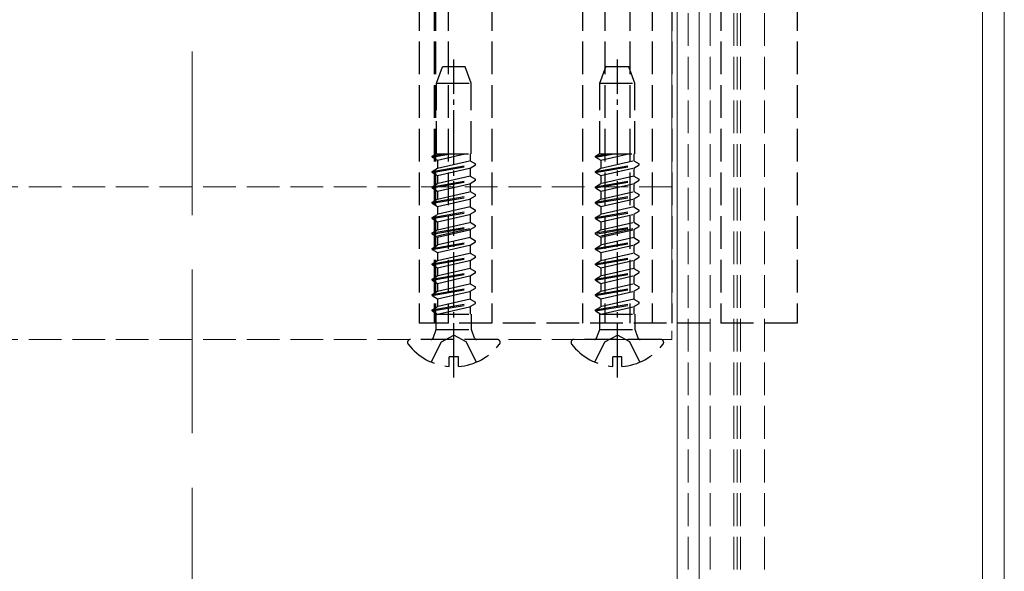
# Model space of a CAD drawing. Units: millimetres. Extents: x 0 to 8410, y 0 to 5940.
# Drawn here: x 4759 to 4849, y 4985 to 5035 of the extents above; entities that cross this region are included whole.
import ezdxf

# ---------------------------------------------------------------- set-up
doc = ezdxf.new("R2010")
doc.units = ezdxf.units.MM
doc.linetypes.add('YCENTER_1', pattern=[13, 10, -1, 1, -1])
doc.linetypes.add('YHIDDEN_1', pattern=[4, 3, -1])
for name, color, linetype, lineweight in [('YKK_12', 2, 'Continuous', 13), ('YKK_13', 4, 'Continuous', 30), ('YSS_K', 3, 'Continuous', 13)]:
    doc.layers.add(name, color=color, linetype=linetype, lineweight=lineweight)

msp = doc.modelspace()

# ---------------------------------------------------------------- linework, layer by layer
at = {"layer": 'YKK_12'}
for p, q in [((4819, 5240), (4819, 3462)), ((4821, 5240), (4821, 3462)), ((4847, 5240), (4847, 3462)), ((4849, 5240), (4849, 3462))]:
    msp.add_line(p, q, dxfattribs=at)
at = {"layer": 'YKK_12', "linetype": 'YHIDDEN_1'}
for p, q in [((4820, 5240), (4820, 3450)), ((4822, 5240), (4822, 3450)), ((4824.2, 5240), (4824.2, 3450)), ((4824.5, 5240), (4824.5, 3450)), ((4824.8, 5240), (4824.8, 3450)), ((4827, 5240), (4827, 3450)), ((4818.5, 5078.9), (4818.5, 5006.1)), ((4818.5, 5020.1), (1230.5, 5020.1)), ((4818.5, 5006.1), (1230.5, 5006.1))]:
    msp.add_line(p, q, dxfattribs=at)
at = {"layer": 'YKK_13', "linetype": 'YHIDDEN_1'}
for p, q in [((4795.319, 5077.4), (4795.319, 5007.6)), ((4796.7, 5077.4), (4796.7, 5007.6)), ((4796.806, 5077.4), (4796.806, 5007.6)), ((4797.994, 5077.4), (4797.994, 5007.6)), ((4802, 5077.4), (4802, 5007.6)), ((4810.3, 5077.4), (4810.3, 5007.6)), ((4812.35, 5077.4), (4812.35, 5007.6)), ((4814.65, 5077.4), (4814.65, 5007.6)), ((4816.7, 5077.4), (4816.7, 5007.6)), ((4818.5, 5077.4), (4818.5, 5007.6)), ((4823, 5077.4), (4823, 5007.6)), ((4830, 5077.4), (4830, 5007.6)), ((4796.901, 5029.6), (4797.447, 5031.1)), ((4799.553, 5031.1), (4797.447, 5031.1)), ((4800.099, 5029.6), (4799.553, 5031.1)), ((4811.901, 5029.6), (4812.447, 5031.1)), ((4814.553, 5031.1), (4812.447, 5031.1)), ((4815.099, 5029.6), (4814.553, 5031.1)), ((4796.899, 5029.6), (4800.099, 5029.6)), ((4796.899, 5023.104), (4796.899, 5029.6)), ((4800.099, 5023.104), (4800.099, 5029.6)), ((4811.899, 5029.6), (4815.099, 5029.6)), ((4811.899, 5023.104), (4811.899, 5029.6)), ((4815.099, 5023.104), (4815.099, 5029.6)), ((4796.5, 5022.811), (4798.193, 5023.104)), ((4796.5, 5022.911), (4797.616, 5023.104)), ((4796.5, 5022.911), (4796.835, 5023.104)), ((4796.5, 5022.811), (4796.5, 5022.911)), ((4796.5, 5022.811), (4797, 5022.522)), ((4796.835, 5023.104), (4800.099, 5023.104)), ((4797, 5022.522), (4799.52, 5023.104)), ((4797, 5022.522), (4797, 5021.9)), ((4797, 5022.522), (4797, 5021.79)), ((4797, 5021.79), (4800, 5022.482)), ((4800, 5023.104), (4800, 5022.592)), ((4800, 5023.104), (4800, 5022.482)), ((4800, 5022.482), (4800.5, 5022.194)), ((4811.5, 5022.811), (4813.193, 5023.104)), ((4811.5, 5022.911), (4812.616, 5023.104)), ((4811.5, 5022.911), (4811.835, 5023.104)), ((4811.5, 5022.811), (4811.5, 5022.911)), ((4811.5, 5022.811), (4812, 5022.522)), ((4811.835, 5023.104), (4815.099, 5023.104)), ((4812, 5022.522), (4814.52, 5023.104)), ((4812, 5022.522), (4812, 5021.9)), ((4812, 5022.522), (4812, 5021.79)), ((4812, 5021.79), (4815, 5022.482)), ((4815, 5023.104), (4815, 5022.592)), ((4815, 5023.104), (4815, 5022.482)), ((4815, 5022.482), (4815.5, 5022.194)), ((4796.5, 5021.501), (4800.5, 5022.194)), ((4796.5, 5021.401), (4800.5, 5022.094)), ((4796.5, 5021.501), (4797, 5021.79)), ((4796.5, 5021.401), (4796.5, 5021.501)), ((4797, 5021.112), (4800, 5021.805)), ((4800, 5021.805), (4800.5, 5022.094)), ((4800, 5021.805), (4800, 5021.072)), ((4800.5, 5022.094), (4800.5, 5022.194)), ((4811.5, 5021.501), (4815.5, 5022.194)), ((4811.5, 5021.401), (4815.5, 5022.094)), ((4811.5, 5021.501), (4812, 5021.79)), ((4811.5, 5021.401), (4811.5, 5021.501)), ((4812, 5021.112), (4815, 5021.805)), ((4815, 5021.805), (4815.5, 5022.094)), ((4815, 5021.805), (4815, 5021.072)), ((4815.5, 5022.094), (4815.5, 5022.194)), ((4796.5, 5021.401), (4797, 5021.112)), ((4796.5, 5020.091), (4800.5, 5020.784)), ((4796.5, 5019.991), (4800.5, 5020.684)), ((4797, 5021.112), (4797, 5020.38)), ((4800, 5021.072), (4797, 5020.38)), ((4800, 5021.072), (4800.5, 5020.784)), ((4800, 5020.395), (4800.5, 5020.684)), ((4800.5, 5020.684), (4800.5, 5020.784)), ((4811.5, 5021.401), (4812, 5021.112)), ((4811.5, 5020.091), (4815.5, 5020.784)), ((4811.5, 5019.991), (4815.5, 5020.684)), ((4812, 5021.112), (4812, 5020.38)), ((4815, 5021.072), (4812, 5020.38)), ((4815, 5021.072), (4815.5, 5020.784)), ((4815, 5020.395), (4815.5, 5020.684)), ((4815.5, 5020.684), (4815.5, 5020.784)), ((4796.5, 5020.091), (4797, 5020.38)), ((4796.5, 5019.991), (4796.5, 5020.091)), ((4796.5, 5019.991), (4797, 5019.702)), ((4797, 5019.702), (4800, 5020.395)), ((4797, 5019.702), (4797, 5018.97)), ((4797, 5018.97), (4800, 5019.662)), ((4800, 5020.395), (4800, 5019.662)), ((4800, 5019.662), (4800.5, 5019.374)), ((4811.5, 5020.091), (4812, 5020.38)), ((4811.5, 5019.991), (4811.5, 5020.091)), ((4811.5, 5019.991), (4812, 5019.702)), ((4812, 5019.702), (4815, 5020.395)), ((4812, 5019.702), (4812, 5018.97)), ((4812, 5018.97), (4815, 5019.662)), ((4815, 5020.395), (4815, 5019.662)), ((4815, 5019.662), (4815.5, 5019.374)), ((4796.5, 5018.681), (4800.5, 5019.374)), ((4796.5, 5018.581), (4800.5, 5019.274)), ((4796.5, 5018.681), (4797, 5018.97)), ((4797, 5018.292), (4800, 5018.985)), ((4800, 5018.985), (4800.5, 5019.274)), ((4800, 5018.985), (4800, 5018.252)), ((4800.5, 5019.274), (4800.5, 5019.374)), ((4811.5, 5018.681), (4815.5, 5019.374)), ((4811.5, 5018.581), (4815.5, 5019.274)), ((4811.5, 5018.681), (4812, 5018.97)), ((4812, 5018.292), (4815, 5018.985)), ((4815, 5018.985), (4815.5, 5019.274)), ((4815, 5018.985), (4815, 5018.252)), ((4815.5, 5019.274), (4815.5, 5019.374)), ((4796.5, 5018.581), (4796.5, 5018.681)), ((4796.5, 5018.581), (4797, 5018.292)), ((4796.5, 5017.271), (4800.5, 5017.964)), ((4796.5, 5017.171), (4800.5, 5017.864)), ((4797, 5018.292), (4797, 5017.56)), ((4800, 5018.252), (4797, 5017.56)), ((4800, 5018.252), (4800.5, 5017.964)), ((4800, 5017.575), (4800.5, 5017.864)), ((4800.5, 5017.864), (4800.5, 5017.964)), ((4811.5, 5018.581), (4811.5, 5018.681)), ((4811.5, 5018.581), (4812, 5018.292)), ((4811.5, 5017.271), (4815.5, 5017.964)), ((4811.5, 5017.171), (4815.5, 5017.864)), ((4812, 5018.292), (4812, 5017.56)), ((4815, 5018.252), (4812, 5017.56)), ((4815, 5018.252), (4815.5, 5017.964)), ((4815, 5017.575), (4815.5, 5017.864)), ((4815.5, 5017.864), (4815.5, 5017.964)), ((4796.5, 5017.271), (4797, 5017.56)), ((4796.5, 5017.171), (4796.5, 5017.271)), ((4796.5, 5017.171), (4797, 5016.882)), ((4797, 5016.882), (4800, 5017.575)), ((4800, 5017.575), (4800, 5016.842)), ((4811.5, 5017.271), (4812, 5017.56)), ((4811.5, 5017.171), (4811.5, 5017.271)), ((4811.5, 5017.171), (4812, 5016.882)), ((4812, 5016.882), (4815, 5017.575)), ((4815, 5017.575), (4815, 5016.842)), ((4796.5, 5015.861), (4800.5, 5016.554)), ((4796.5, 5015.761), (4800.5, 5016.454)), ((4796.5, 5015.861), (4797, 5016.15)), ((4797, 5016.882), (4797, 5016.15)), ((4797, 5016.15), (4800, 5016.842)), ((4797, 5015.6), (4800, 5016.292)), ((4797, 5015.472), (4800, 5016.165)), ((4800, 5016.842), (4800.5, 5016.554)), ((4800, 5016.165), (4800.5, 5016.454)), ((4800, 5016.165), (4800, 5015.432)), ((4800.5, 5016.454), (4800.5, 5016.554)), ((4811.5, 5015.861), (4815.5, 5016.554)), ((4811.5, 5015.761), (4815.5, 5016.454)), ((4811.5, 5015.861), (4812, 5016.15)), ((4812, 5016.882), (4812, 5016.15)), ((4812, 5016.15), (4815, 5016.842)), ((4812, 5015.6), (4815, 5016.292)), ((4812, 5015.472), (4815, 5016.165)), ((4815, 5016.842), (4815.5, 5016.554)), ((4815, 5016.165), (4815.5, 5016.454)), ((4815, 5016.165), (4815, 5015.432)), ((4815.5, 5016.454), (4815.5, 5016.554)), ((4796.5, 5015.761), (4796.5, 5015.861)), ((4796.5, 5015.761), (4797, 5015.472)), ((4796.5, 5014.451), (4800.5, 5015.144)), ((4797, 5015.472), (4797, 5014.74)), ((4800, 5015.432), (4797, 5014.74)), ((4800, 5015.432), (4800.5, 5015.144)), ((4800.5, 5015.044), (4800.5, 5015.144)), ((4811.5, 5015.761), (4811.5, 5015.861)), ((4811.5, 5015.761), (4812, 5015.472)), ((4811.5, 5014.451), (4815.5, 5015.144)), ((4812, 5015.472), (4812, 5014.74)), ((4815, 5015.432), (4812, 5014.74)), ((4815, 5015.432), (4815.5, 5015.144)), ((4815.5, 5015.044), (4815.5, 5015.144)), ((4796.5, 5014.351), (4800.5, 5015.044)), ((4796.5, 5014.451), (4797, 5014.74)), ((4796.5, 5014.351), (4796.5, 5014.451)), ((4796.5, 5014.351), (4797, 5014.062)), ((4797, 5014.062), (4800, 5014.755)), ((4800, 5014.755), (4800.5, 5015.044)), ((4800, 5014.755), (4800, 5014.022)), ((4811.5, 5014.351), (4815.5, 5015.044)), ((4811.5, 5014.451), (4812, 5014.74)), ((4811.5, 5014.351), (4811.5, 5014.451)), ((4811.5, 5014.351), (4812, 5014.062)), ((4812, 5014.062), (4815, 5014.755)), ((4815, 5014.755), (4815.5, 5015.044)), ((4815, 5014.755), (4815, 5014.022)), ((4796.5, 5013.041), (4800.5, 5013.734)), ((4796.5, 5012.941), (4800.5, 5013.634)), ((4796.5, 5013.041), (4797, 5013.33)), ((4797, 5014.062), (4797, 5013.33)), ((4797, 5013.33), (4800, 5014.022)), ((4797, 5012.652), (4800, 5013.345)), ((4800, 5014.022), (4800.5, 5013.734)), ((4800, 5013.345), (4800.5, 5013.634)), ((4800, 5013.345), (4800, 5012.612)), ((4800.5, 5013.634), (4800.5, 5013.734)), ((4811.5, 5013.041), (4815.5, 5013.734)), ((4811.5, 5012.941), (4815.5, 5013.634)), ((4811.5, 5013.041), (4812, 5013.33)), ((4812, 5014.062), (4812, 5013.33)), ((4812, 5013.33), (4815, 5014.022)), ((4812, 5012.652), (4815, 5013.345)), ((4815, 5014.022), (4815.5, 5013.734)), ((4815, 5013.345), (4815.5, 5013.634)), ((4815, 5013.345), (4815, 5012.612)), ((4815.5, 5013.634), (4815.5, 5013.734)), ((4796.5, 5012.941), (4796.5, 5013.041)), ((4796.5, 5012.941), (4797, 5012.652)), ((4797, 5012.652), (4797, 5011.92)), ((4800, 5012.612), (4797, 5011.92)), ((4800, 5012.612), (4800.5, 5012.324)), ((4811.5, 5012.941), (4811.5, 5013.041)), ((4811.5, 5012.941), (4812, 5012.652)), ((4812, 5012.652), (4812, 5011.92)), ((4815, 5012.612), (4812, 5011.92)), ((4815, 5012.612), (4815.5, 5012.324)), ((4796.5, 5011.631), (4800.5, 5012.324)), ((4796.5, 5011.531), (4800.5, 5012.224)), ((4796.5, 5011.631), (4797, 5011.92)), ((4796.5, 5011.531), (4796.5, 5011.631)), ((4796.5, 5011.531), (4797, 5011.242)), ((4797, 5011.242), (4800, 5011.935)), ((4800, 5011.935), (4800.5, 5012.224)), ((4800, 5011.935), (4800, 5011.202)), ((4800.5, 5012.224), (4800.5, 5012.324)), ((4811.5, 5011.631), (4815.5, 5012.324)), ((4811.5, 5011.531), (4815.5, 5012.224)), ((4811.5, 5011.631), (4812, 5011.92)), ((4811.5, 5011.531), (4811.5, 5011.631)), ((4811.5, 5011.531), (4812, 5011.242)), ((4812, 5011.242), (4815, 5011.935)), ((4815, 5011.935), (4815.5, 5012.224)), ((4815, 5011.935), (4815, 5011.202)), ((4815.5, 5012.224), (4815.5, 5012.324)), ((4796.5, 5010.221), (4800.5, 5010.914)), ((4796.5, 5010.121), (4800.5, 5010.814)), ((4797, 5011.242), (4797, 5010.51)), ((4797, 5010.51), (4800, 5011.202)), ((4800, 5011.202), (4800.5, 5010.914)), ((4800, 5010.525), (4800.5, 5010.814)), ((4800.5, 5010.814), (4800.5, 5010.914)), ((4811.5, 5010.221), (4815.5, 5010.914)), ((4811.5, 5010.121), (4815.5, 5010.814)), ((4812, 5011.242), (4812, 5010.51)), ((4812, 5010.51), (4815, 5011.202)), ((4815, 5011.202), (4815.5, 5010.914)), ((4815, 5010.525), (4815.5, 5010.814)), ((4815.5, 5010.814), (4815.5, 5010.914)), ((4796.5, 5010.221), (4797, 5010.51)), ((4796.5, 5010.121), (4796.5, 5010.221)), ((4796.5, 5010.121), (4797, 5009.832)), ((4797, 5009.832), (4800, 5010.525)), ((4797, 5009.832), (4797, 5009.1)), ((4800, 5009.792), (4797, 5009.1)), ((4800, 5010.525), (4800, 5009.792)), ((4800, 5009.792), (4800.5, 5009.504)), ((4811.5, 5010.221), (4812, 5010.51)), ((4811.5, 5010.121), (4811.5, 5010.221)), ((4811.5, 5010.121), (4812, 5009.832)), ((4812, 5009.832), (4815, 5010.525)), ((4812, 5009.832), (4812, 5009.1)), ((4815, 5009.792), (4812, 5009.1)), ((4815, 5010.525), (4815, 5009.792)), ((4815, 5009.792), (4815.5, 5009.504)), ((4796.5, 5008.811), (4800.5, 5009.504)), ((4796.5, 5008.711), (4800.5, 5009.404)), ((4796.5, 5008.811), (4797, 5009.1)), ((4796.5, 5008.711), (4796.5, 5008.811)), ((4797, 5008.422), (4800, 5009.115)), ((4800, 5009.115), (4800.5, 5009.404)), ((4800, 5009.115), (4800, 5008.407)), ((4800.5, 5009.404), (4800.5, 5009.504)), ((4811.5, 5008.811), (4815.5, 5009.504)), ((4811.5, 5008.711), (4815.5, 5009.404)), ((4811.5, 5008.811), (4812, 5009.1)), ((4811.5, 5008.711), (4811.5, 5008.811)), ((4812, 5008.422), (4815, 5009.115)), ((4815, 5009.115), (4815.5, 5009.404)), ((4815, 5009.115), (4815, 5008.407)), ((4815.5, 5009.404), (4815.5, 5009.504)), ((4796.5, 5008.711), (4797, 5008.422)), ((4796.88, 5007.007), (4796.88, 5008.407)), ((4796.88, 5008.407), (4800.12, 5008.407)), ((4797, 5008.422), (4797, 5008.407)), ((4800.12, 5007.007), (4800.12, 5008.407)), ((4811.5, 5008.711), (4812, 5008.422)), ((4811.88, 5007.007), (4811.88, 5008.407)), ((4811.88, 5008.407), (4815.12, 5008.407)), ((4812, 5008.422), (4812, 5008.407)), ((4815.12, 5007.007), (4815.12, 5008.407)), ((4830, 5007.6), (4795.319, 5007.6)), ((4796.598, 5006.232), (4796.88, 5007.007)), ((4796.88, 5007.007), (4800.12, 5007.007)), ((4800.402, 5006.232), (4800.12, 5007.007)), ((4811.598, 5006.232), (4811.88, 5007.007)), ((4811.88, 5007.007), (4815.12, 5007.007)), ((4815.402, 5006.232), (4815.12, 5007.007)), ((4802.476, 5006.1), (4794.524, 5006.1)), ((4797.355, 5005.888), (4798.5, 5006.497)), ((4799.645, 5005.888), (4798.5, 5006.497)), ((4817.476, 5006.1), (4809.524, 5006.1)), ((4812.355, 5005.888), (4813.5, 5006.497)), ((4814.645, 5005.888), (4813.5, 5006.497)), ((4796.425, 5004.023), (4797.355, 5005.888)), ((4800.575, 5004.023), (4799.645, 5005.888)), ((4811.425, 5004.023), (4812.355, 5005.888)), ((4815.575, 5004.023), (4814.645, 5005.888)), ((4798.075, 5003.617), (4798.075, 5004.5)), ((4798.925, 5004.5), (4798.075, 5004.5)), ((4798.925, 5003.617), (4798.925, 5004.5)), ((4813.075, 5003.617), (4813.075, 5004.5)), ((4813.925, 5004.5), (4813.075, 5004.5)), ((4813.925, 5003.617), (4813.925, 5004.5))]:
    msp.add_line(p, q, dxfattribs=at)
at = {"layer": 'YKK_13', "linetype": 'YCENTER_1', "ltscale": 0.5}
for p, q in [((4798.5, 5002.6), (4798.5, 5031.761)), ((4813.5, 5002.6), (4813.5, 5031.761))]:
    msp.add_line(p, q, dxfattribs=at)
at = {"layer": 'YKK_13', "linetype": 'YHIDDEN_1'}
for centre, radius, start, end in [((4794.524, 5005.826), 0.274, 90, 217.71409), ((4796.41, 5006.3), 0.2, 270, 340), ((4800.59, 5006.3), 0.2, 200, 270), ((4802.476, 5005.826), 0.274, 322.28591, 90), ((4809.524, 5005.826), 0.274, 90, 217.71409), ((4811.41, 5006.3), 0.2, 270, 340), ((4815.59, 5006.3), 0.2, 200, 270), ((4817.476, 5005.826), 0.274, 322.28591, 90), ((4798.5, 5008.9), 5.3, 217.71409, 265.40059), ((4798.5, 5008.9), 5.3, 274.59941, 322.28591), ((4813.5, 5008.9), 5.3, 217.71409, 265.40059), ((4813.5, 5008.9), 5.3, 274.59941, 322.28591)]:
    msp.add_arc(centre, radius, start, end, dxfattribs=at)
at = {"layer": 'YSS_K', "linetype": 'YHIDDEN_1', "ltscale": 5}
msp.add_line((4774.5, 5192.5), (4774.5, 4892.5), dxfattribs=at)

doc.saveas('drawing.dxf')
